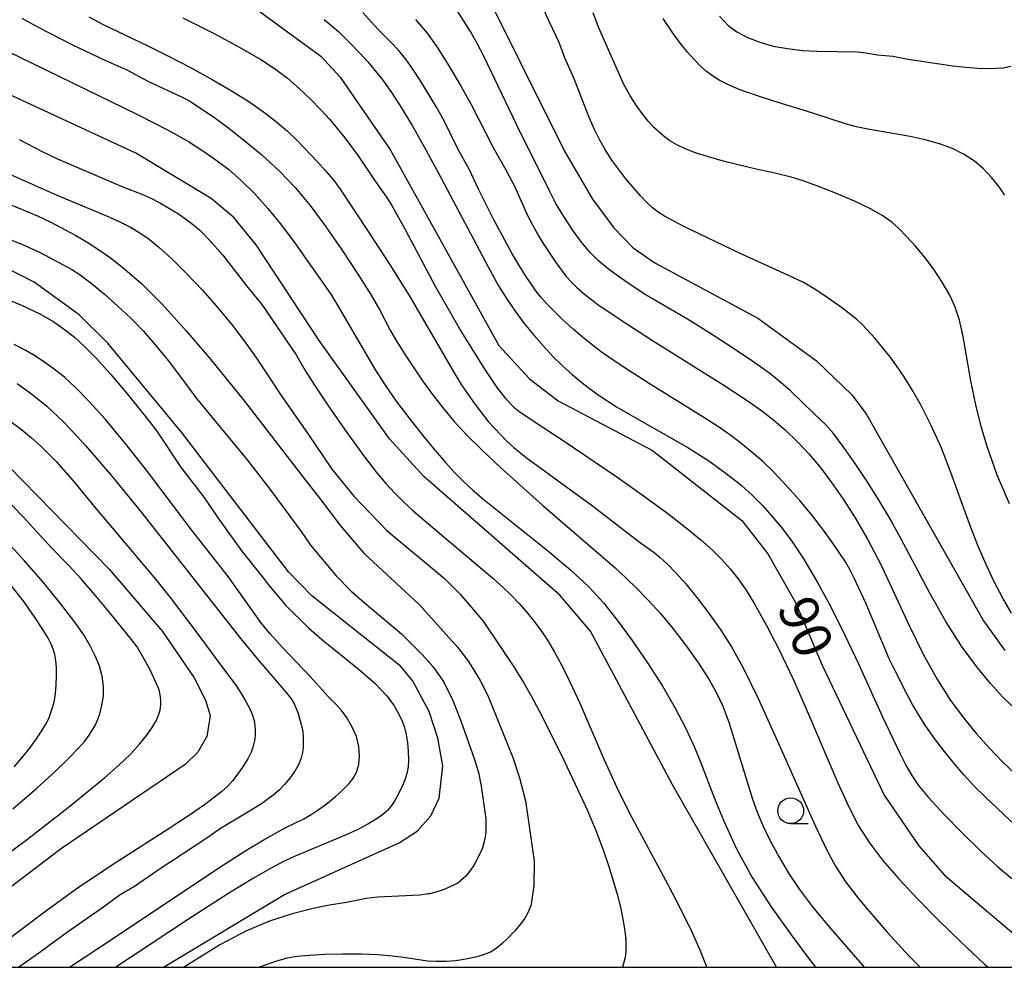
# Model space of a CAD drawing. Extents: x -4001 to -1999, y 100499 to 102001.
# Drawn here: x -3448 to -3352, y 100500 to 100592 of the extents above; entities that cross this region are included whole.
import ezdxf

# ---------------------------------------------------------------- set-up
doc = ezdxf.new("R2010")
doc.units = 0
for name, color, linetype in [('6331000', 2, 'Continuous'), ('7101000', 4, 'Continuous'), ('7102000', 2, 'Continuous'), ('999', 2, 'Continuous')]:
    doc.layers.add(name, color=color, linetype=linetype)
doc.styles.add('ROMANS', font='romans')

# ---------------------------------------------------------------- blocks, each defined once
blk = doc.blocks.new('633100')
at = {"layer": '6331000'}
blk.add_lwpolyline([(0, -0.5), (0.67, -0.5)], dxfattribs=at)
blk.add_circle((0, 0), 0.5, dxfattribs=at)

msp = doc.modelspace()

# ---------------------------------------------------------------- linework, layer by layer
at = {"layer": '7101000', "flags": 128}
for points in [[(-3516.74, 100596.24), (-3509.85, 100584.49), (-3508.35, 100582.72), (-3505.56, 100580.66), (-3474.33, 100561.91), (-3468.82, 100559.02), (-3458.59, 100555.2), (-3455.92, 100553.77), (-3452.22, 100551.29), (-3448.56, 100548.41), (-3438.88, 100538.49), (-3433.73, 100532.46), (-3430.66, 100527.98), (-3429.56, 100525.84), (-3429.13, 100524.35), (-3429.44, 100522.3), (-3430.32, 100520.79), (-3431.52, 100519.61), (-3443.49, 100511.48), (-3457.74, 100500.65), (-3458.63, 100500)], [(-3403.29, 100595.83), (-3394.89, 100578.9), (-3392.16, 100574.27), (-3390.1, 100571.48), (-3388.24, 100569.55), (-3386.15, 100568.1), (-3376.19, 100562.76), (-3370.54, 100558.65), (-3367.12, 100555.36), (-3365.71, 100553.52), (-3354.37, 100533.49), (-3352.32, 100530.64)], [(-3374.4, 100500), (-3384.46, 100517.7), (-3392.37, 100532.5), (-3395.33, 100535.99), (-3408.48, 100547.44), (-3411.79, 100551.08), (-3418.59, 100560.61), (-3424.68, 100569.85), (-3426.83, 100572.49), (-3429.03, 100574.34), (-3436.31, 100578.71), (-3450.93, 100585.48), (-3455.43, 100588.04), (-3464.8, 100594.31)], [(-3424.65, 100592.65), (-3418.43, 100588.09), (-3416.54, 100586.06), (-3411.68, 100578.99), (-3401.22, 100560.13), (-3398.27, 100556.89), (-3395.5, 100554.76), (-3386.37, 100549.97), (-3377.74, 100543.21), (-3375.24, 100539.97), (-3372.56, 100535.28), (-3369.97, 100529.22), (-3363.98, 100516.63), (-3360.65, 100511.73), (-3358.14, 100508.91), (-3347.64, 100500)], [(-3433.62, 100500), (-3421.95, 100507.05), (-3410.86, 100512.04), (-3409.12, 100513.16), (-3407.78, 100514.63), (-3406.99, 100516.34), (-3406.64, 100519.49), (-3407.13, 100522.15), (-3407.96, 100524.73), (-3409.58, 100527.72), (-3410.71, 100529.1), (-3419.3, 100535.93), (-3421.56, 100538.25), (-3431.88, 100551.74), (-3439, 100560.33), (-3441.79, 100563.09), (-3446.12, 100566.23), (-3449.15, 100567.8), (-3459.42, 100571.18), (-3462.68, 100572.63), (-3471.64, 100578.24), (-3483.16, 100586.81), (-3490.04, 100592.48)]]:
    msp.add_lwpolyline(points, dxfattribs=at)
at = {"layer": '7102000', "flags": 128}
for points in [[(-3351.68, 100534.23), (-3352.52, 100535.68), (-3353.35, 100537.26), (-3354.14, 100538.93), (-3354.93, 100540.77), (-3355.74, 100542.88), (-3357.53, 100547.84), (-3358.49, 100550.3), (-3359.46, 100552.46), (-3360.41, 100554.31), (-3361.28, 100555.84), (-3362.05, 100557.09), (-3362.75, 100558.12), (-3363.44, 100559.06), (-3364.87, 100560.81), (-3366.08, 100562.13), (-3366.62, 100562.62), (-3368, 100563.72), (-3369.81, 100565), (-3370.74, 100565.59), (-3371.66, 100566.13), (-3372.59, 100566.61), (-3378.02, 100569.07), (-3383.36, 100571.63), (-3385.22, 100572.62), (-3385.84, 100573.01), (-3386.37, 100573.42), (-3386.92, 100573.93), (-3387.54, 100574.59), (-3388.95, 100576.24), (-3389.64, 100577.13), (-3390.29, 100578.05), (-3390.9, 100578.99), (-3391.46, 100579.96), (-3391.98, 100581.01), (-3392.49, 100582.17), (-3393.94, 100585.89), (-3394.84, 100587.93), (-3395.4, 100589.43), (-3396.34, 100591.39), (-3397.46, 100593.91)], [(-3351.39, 100525.04), (-3352.54, 100526.16), (-3353.71, 100527.44), (-3355.04, 100529.06), (-3356.5, 100531.06), (-3358.04, 100533.44), (-3359.58, 100536.16), (-3362.38, 100541.47), (-3363.5, 100543.52), (-3364.52, 100545.23), (-3365.57, 100546.87), (-3366.73, 100548.6), (-3367.88, 100550.26), (-3368.89, 100551.6), (-3369.63, 100552.46), (-3370.77, 100553.53), (-3373.04, 100555.72), (-3373.93, 100556.52), (-3375.04, 100557.41), (-3376.58, 100558.51), (-3378.64, 100559.89), (-3380.92, 100561.36), (-3383, 100562.66), (-3386.99, 100565), (-3388.22, 100565.79), (-3389.48, 100566.65), (-3390.64, 100567.51), (-3391.6, 100568.31), (-3392.43, 100569.15), (-3393.23, 100570.12), (-3394.09, 100571.3), (-3394.94, 100572.59), (-3395.7, 100573.86), (-3396.31, 100575.01), (-3397.29, 100577.03), (-3399.12, 100580.67), (-3402.66, 100588.09), (-3403.31, 100589.32), (-3403.97, 100590.47), (-3405.54, 100592.96)], [(-3447.32, 100591.76), (-3445.74, 100590.89), (-3442.41, 100589.18), (-3439.3, 100587.69), (-3437.18, 100586.77), (-3435.14, 100585.66), (-3431.82, 100584.13), (-3431.13, 100583.77), (-3428.66, 100582.13), (-3427.45, 100581.24), (-3425.89, 100580.01), (-3424.14, 100578.54), (-3422.43, 100576.96), (-3420.9, 100575.38), (-3419.47, 100573.67), (-3417.99, 100571.7), (-3416.39, 100569.38), (-3414.84, 100567.02), (-3413.56, 100564.98), (-3412.73, 100563.52), (-3411.7, 100561.55), (-3411.09, 100560.49), (-3410.35, 100559.31), (-3408.6, 100556.71)], [(-3440.83, 100591.88), (-3439.46, 100591.14), (-3435.14, 100589.08), (-3433.14, 100588.09), (-3431.02, 100586.99), (-3428.93, 100585.85), (-3427, 100584.72), (-3425.29, 100583.63), (-3423.84, 100582.62), (-3422.66, 100581.72), (-3421.66, 100580.84), (-3420.71, 100579.93), (-3418.75, 100577.89), (-3417.93, 100576.98), (-3417.27, 100576.21), (-3416.56, 100575.24), (-3413.78, 100571.06), (-3411.8, 100567.98), (-3409.9, 100564.95), (-3408.39, 100562.42), (-3405.55, 100557.47), (-3404.85, 100556.36), (-3403.51, 100554.42), (-3402.25, 100552.78), (-3400.45, 100550.88), (-3399.77, 100550.26), (-3398.58, 100549.3), (-3392.17, 100544.62), (-3387.66, 100541.14), (-3386.22, 100540.09), (-3385.62, 100539.63), (-3384.93, 100538.99), (-3384.11, 100538.15), (-3383.16, 100537.08), (-3382.09, 100535.76), (-3380.95, 100534.27), (-3379.82, 100532.68), (-3378.74, 100531), (-3377.57, 100528.89), (-3376.13, 100525.93), (-3374.31, 100521.92), (-3370.69, 100513.78), (-3369.49, 100511.26), (-3368.69, 100509.79), (-3367.69, 100508.23), (-3366.4, 100506.57), (-3365.28, 100505.22), (-3363.71, 100503.41), (-3361.59, 100501.11), (-3360.52, 100500)], [(-3431.75, 100591.81), (-3428.81, 100590.31), (-3426.18, 100588.9), (-3424.23, 100587.78), (-3422.81, 100586.85), (-3421.65, 100585.96), (-3420.52, 100584.97), (-3419.42, 100583.93), (-3418.42, 100582.91), (-3417.55, 100581.96), (-3416.09, 100580.19), (-3414.8, 100578.46), (-3413.25, 100576.1), (-3412.07, 100574.46), (-3411.56, 100573.64), (-3410.27, 100571.32), (-3407.36, 100565.85), (-3404.82, 100561.42), (-3402.72, 100557.98), (-3401.42, 100556.06), (-3400.55, 100554.95), (-3399.76, 100554.16), (-3399.28, 100553.77), (-3397.89, 100552.82), (-3395, 100550.93), (-3389.81, 100547.41), (-3387.13, 100545.53), (-3384.89, 100543.89), (-3383.11, 100542.5), (-3381.7, 100541.33), (-3380.58, 100540.33), (-3379.66, 100539.43), (-3378.87, 100538.54), (-3378.12, 100537.59), (-3377.33, 100536.46), (-3376.44, 100535), (-3375.38, 100533.12), (-3374.16, 100530.76), (-3372.78, 100527.86), (-3371.29, 100524.48), (-3368.49, 100517.9), (-3367.41, 100515.52), (-3366.45, 100513.67), (-3365.41, 100512.04), (-3364.13, 100510.37), (-3362.58, 100508.57), (-3360.78, 100506.64), (-3358.75, 100504.56), (-3356.56, 100502.42), (-3354.3, 100500.32), (-3353.94, 100500)], [(-3418.09, 100591.64), (-3416.73, 100590.47), (-3415.61, 100589.39), (-3414.68, 100588.42), (-3413.87, 100587.53), (-3412.44, 100585.77), (-3411.67, 100584.69), (-3410.75, 100583.28), (-3409.61, 100581.39), (-3408.28, 100579.05), (-3406.78, 100576.31), (-3402.26, 100567.72), (-3401.24, 100565.88), (-3400.43, 100564.56), (-3399.65, 100563.43), (-3398.76, 100562.26), (-3397.8, 100561.08), (-3396.85, 100559.98), (-3395.96, 100559.03), (-3395.09, 100558.18), (-3394.13, 100557.33), (-3393.01, 100556.39), (-3391.61, 100555.35), (-3389.84, 100554.19), (-3387.66, 100552.92), (-3385.27, 100551.59), (-3382.96, 100550.25), (-3380.94, 100548.96), (-3379.25, 100547.75), (-3377.85, 100546.64), (-3376.72, 100545.63), (-3375.74, 100544.65), (-3374.83, 100543.63), (-3373.88, 100542.49), (-3372.85, 100541.11), (-3371.71, 100539.39), (-3370.45, 100537.27), (-3369.12, 100534.8), (-3367.77, 100532.12), (-3366.47, 100529.33), (-3364.16, 100524.22), (-3362.48, 100520.69), (-3361.86, 100519.48), (-3361.32, 100518.53), (-3360.68, 100517.59), (-3359.69, 100516.41), (-3358.21, 100514.81), (-3356.44, 100512.99), (-3354.64, 100511.23), (-3353.05, 100509.77), (-3351.66, 100508.6)], [(-3351.31, 100513.74), (-3354.16, 100516.41), (-3355.31, 100517.56), (-3356.29, 100518.61), (-3357.21, 100519.69), (-3358.17, 100520.87), (-3359.11, 100522.11), (-3359.96, 100523.32), (-3360.68, 100524.43), (-3361.26, 100525.4), (-3362.05, 100526.92), (-3362.56, 100528), (-3363.13, 100529.05), (-3363.51, 100529.83), (-3365.74, 100535.13), (-3366.88, 100537.61), (-3367.31, 100538.47), (-3367.72, 100539.19), (-3368.94, 100541.02), (-3369.84, 100542.25), (-3370.92, 100543.64), (-3372.15, 100545.12), (-3373.43, 100546.56), (-3374.66, 100547.86), (-3375.75, 100548.92), (-3376.74, 100549.79), (-3377.67, 100550.56), (-3378.66, 100551.31), (-3379.9, 100552.18), (-3381.66, 100553.33), (-3386.77, 100556.49), (-3389.3, 100558.11), (-3391.3, 100559.49), (-3392.82, 100560.66), (-3394.03, 100561.69), (-3395.04, 100562.61), (-3396.57, 100564.14), (-3397.1, 100564.72), (-3397.55, 100565.27), (-3398.55, 100566.71), (-3399.2, 100567.75), (-3399.97, 100569.06), (-3401.74, 100572.34), (-3403.18, 100575.24), (-3404.06, 100577.1), (-3405.12, 100579.01), (-3406.55, 100581.92), (-3407.24, 100583.17), (-3408.79, 100585.71), (-3409.52, 100586.82), (-3410.22, 100587.79), (-3410.92, 100588.66), (-3411.63, 100589.42), (-3412.92, 100590.7), (-3414.36, 100592.33)], [(-3409.27, 100591.65), (-3408.15, 100590.32), (-3407.12, 100588.87), (-3406.04, 100587.17), (-3404.95, 100585.31), (-3403.93, 100583.48), (-3401.77, 100579.26), (-3400.53, 100577.1), (-3399.68, 100575.46), (-3398.44, 100572.68), (-3397.53, 100570.94), (-3396.95, 100569.98), (-3395.73, 100568.14), (-3394.7, 100566.79), (-3394.24, 100566.28), (-3393.69, 100565.74), (-3392.93, 100565.07), (-3391.65, 100564.09), (-3389.51, 100562.62), (-3386.36, 100560.61), (-3379.57, 100556.35), (-3377.31, 100554.87), (-3375.8, 100553.8), (-3374.64, 100552.89), (-3373.51, 100551.92), (-3372.38, 100550.85), (-3371.25, 100549.66), (-3370.16, 100548.34), (-3369.06, 100546.88), (-3367.96, 100545.27), (-3366.8, 100543.47), (-3365.59, 100541.4), (-3364.3, 100538.95), (-3361.56, 100533.05), (-3360.18, 100530.2), (-3358.84, 100527.8), (-3357.56, 100525.79), (-3356.3, 100524.08), (-3355.05, 100522.56), (-3353.81, 100521.18), (-3352.57, 100519.9), (-3351.29, 100518.67)], [(-3351.87, 100544.81), (-3352.53, 100546.31), (-3353.05, 100547.59), (-3354.06, 100550.46), (-3354.61, 100552.3), (-3355.14, 100554.39), (-3355.6, 100556.69), (-3356.35, 100561), (-3356.7, 100562.57), (-3357.11, 100563.82), (-3357.65, 100564.99), (-3358.38, 100566.24), (-3359.23, 100567.52), (-3360.12, 100568.72), (-3360.98, 100569.76), (-3361.79, 100570.64), (-3362.54, 100571.39), (-3363.26, 100572.04), (-3364.12, 100572.66), (-3365.31, 100573.34), (-3366.92, 100574.1), (-3368.76, 100574.89), (-3370.49, 100575.57), (-3371.9, 100576.07), (-3372.98, 100576.41), (-3374.55, 100576.78), (-3376.35, 100577.16), (-3379.4, 100577.92), (-3380.95, 100578.36), (-3382.22, 100578.76), (-3383.22, 100579.14), (-3384.02, 100579.52), (-3384.69, 100579.92), (-3385.26, 100580.34), (-3386.26, 100581.23), (-3386.75, 100581.76), (-3387.29, 100582.41), (-3387.88, 100583.25), (-3388.52, 100584.25), (-3389.16, 100585.43), (-3389.77, 100586.73), (-3391.59, 100590.91), (-3392.1, 100592.27)], [(-3352.31, 100574.65), (-3352.87, 100575.46), (-3353.57, 100576.34), (-3354.37, 100577.19), (-3355.26, 100577.95), (-3356.25, 100578.59), (-3357.37, 100579.15), (-3358.64, 100579.62), (-3360.03, 100580.01), (-3361.46, 100580.33), (-3365.56, 100581.02), (-3366.67, 100581.26), (-3367.62, 100581.52), (-3370.97, 100582.63), (-3374.64, 100583.74), (-3376.52, 100584.34), (-3378, 100584.88), (-3379.1, 100585.36), (-3379.93, 100585.78), (-3380.58, 100586.18), (-3381.14, 100586.6), (-3381.7, 100587.1), (-3382.31, 100587.73), (-3382.98, 100588.48), (-3383.67, 100589.31), (-3384.39, 100590.28), (-3385.35, 100591.74)], [(-3379.9, 100591.97), (-3379.06, 100591.06), (-3378.22, 100590.43), (-3377.2, 100589.9), (-3376.01, 100589.44), (-3374.7, 100589.07), (-3373.32, 100588.82), (-3371.9, 100588.65), (-3370.46, 100588.57), (-3366.6, 100588.5), (-3365.77, 100588.42), (-3364.64, 100588.23), (-3363.16, 100588.09), (-3361.68, 100587.79), (-3357.35, 100587.17), (-3356.08, 100587.02), (-3354.94, 100586.93), (-3353.97, 100586.91), (-3353.16, 100586.93), (-3352.48, 100586.98), (-3351.76, 100587.11)], [(-3449.99, 100589.19), (-3436.21, 100582.5), (-3433.18, 100580.94), (-3431.22, 100579.83), (-3429.82, 100578.94), (-3428.56, 100578.07), (-3427.32, 100577.12), (-3426.09, 100576.05), (-3424.82, 100574.81), (-3423.53, 100573.37), (-3422.21, 100571.75), (-3420.9, 100569.98), (-3417.46, 100565.07), (-3416.87, 100564.12), (-3413.2, 100557.82), (-3412.22, 100556.29), (-3411.14, 100554.74), (-3409.9, 100553.09), (-3408.61, 100551.46), (-3407.4, 100549.99), (-3406.36, 100548.79), (-3405.46, 100547.81), (-3404.63, 100546.96), (-3403.75, 100546.14), (-3402.65, 100545.19)], [(-3447.59, 100580.03), (-3445.43, 100578.9), (-3443.81, 100578.13), (-3437.72, 100575.52), (-3435.55, 100574.67), (-3434.78, 100574.32), (-3433.93, 100573.88), (-3433.04, 100573.38), (-3432.18, 100572.84), (-3431.38, 100572.28), (-3430.7, 100571.76), (-3430.14, 100571.29), (-3429.14, 100570.28), (-3427.9, 100568.85), (-3425.49, 100565.74), (-3424.12, 100564.07), (-3420.82, 100559.22), (-3419.93, 100557.7), (-3419.04, 100556.29), (-3417.62, 100554.17), (-3415.92, 100551.72), (-3414.31, 100549.48), (-3413.06, 100547.85), (-3412.11, 100546.73), (-3411.29, 100545.86), (-3410.47, 100545.05), (-3409.49, 100544.13)], [(-3450.17, 100577.44), (-3444.01, 100574.67), (-3439.15, 100572.66), (-3437.86, 100572.08), (-3436.81, 100571.56), (-3435.9, 100571.02), (-3435.01, 100570.4), (-3434.04, 100569.61), (-3432.87, 100568.53), (-3431.44, 100567.11), (-3429.87, 100565.46), (-3428.33, 100563.73), (-3426.96, 100562.06), (-3425.77, 100560.48), (-3424.72, 100558.99), (-3422.19, 100555.18), (-3419.64, 100551.56), (-3417.35, 100548.15), (-3415.22, 100545.54), (-3412.04, 100542.23), (-3406.46, 100537.59), (-3404.96, 100536.08), (-3402.74, 100533.47), (-3399.83, 100529.14), (-3398.84, 100527.54), (-3398.1, 100526.25), (-3397.32, 100524.79), (-3395.14, 100520.44), (-3393.84, 100517.72), (-3392.67, 100515.16), (-3391.78, 100513.07), (-3391.13, 100511.36), (-3390.62, 100509.85), (-3390.17, 100508.37), (-3389.77, 100506.96), (-3389.44, 100505.65), (-3389.2, 100504.5)], [(-3448.62, 100573.82), (-3445.81, 100572.64), (-3444.59, 100572.06), (-3442.11, 100570.75), (-3441, 100570.1), (-3439.91, 100569.41), (-3438.74, 100568.58), (-3437.37, 100567.51), (-3435.73, 100566.08), (-3433.76, 100564.1), (-3431.45, 100561.55), (-3429.11, 100558.82), (-3425.79, 100554.75), (-3420.27, 100547.54), (-3418.42, 100545.21), (-3416.53, 100542.69), (-3414.26, 100540.03), (-3408.88, 100535.04), (-3405.2, 100530.92), (-3404.15, 100529.57), (-3403.02, 100527.72), (-3402.28, 100526.27), (-3399.86, 100520.29), (-3399.21, 100518.31), (-3398.61, 100515.97)], [(-3449.16, 100570.67), (-3447.03, 100569.8), (-3445.48, 100569.09), (-3442.48, 100567.48), (-3441.69, 100566.95), (-3440.61, 100566.13), (-3439.34, 100565.09), (-3438.03, 100563.93), (-3436.79, 100562.76), (-3435.6, 100561.53), (-3434.42, 100560.19), (-3433.18, 100558.67), (-3431.79, 100556.84), (-3430.45, 100554.98), (-3425.54, 100549.06), (-3423.35, 100546.24), (-3420.32, 100542.15), (-3419.41, 100540.8), (-3416.94, 100537.84), (-3415.51, 100536.41), (-3414.23, 100535.26), (-3410.63, 100532.24), (-3408.62, 100530.23), (-3407.6, 100529.08), (-3406.58, 100527.63), (-3405.66, 100525.8), (-3404.88, 100523.83), (-3403.57, 100520.09), (-3403.2, 100518.85), (-3402.92, 100517.52), (-3402.47, 100514.35), (-3402.49, 100513.08), (-3402.57, 100512.43), (-3402.8, 100511.56), (-3402.87, 100511.4), (-3403.59, 100509.87), (-3404.42, 100508.8), (-3405.2, 100508.14), (-3406.52, 100507.53), (-3407.3, 100507.25)], [(-3449.75, 100564.98), (-3447.35, 100564.01), (-3445.53, 100563.16), (-3444.21, 100562.4), (-3443.18, 100561.68), (-3442.23, 100560.93), (-3441.25, 100560.03), (-3440.1, 100558.85), (-3438.72, 100557.31), (-3437.28, 100555.61), (-3435.01, 100552.81), (-3434.27, 100551.84), (-3431.97, 100548.4), (-3429.73, 100545.46), (-3428.27, 100543.32), (-3426.06, 100540.25), (-3424.01, 100537.66), (-3423.51, 100537.01), (-3421.79, 100534.97), (-3419.61, 100532.81), (-3418.37, 100531.72), (-3414.85, 100528.88), (-3413.22, 100527.47), (-3412.06, 100526.26), (-3411.33, 100525.27), (-3410.87, 100524.47), (-3410.56, 100523.8), (-3410.34, 100523.19), (-3410.18, 100522.51)], [(-3442.71, 100500), (-3438.16, 100503), (-3428.29, 100509.61), (-3425.66, 100511.31), (-3423.85, 100512.4), (-3421.88, 100513.48), (-3420.06, 100514.36), (-3419.35, 100514.77), (-3418.58, 100515.28), (-3417.78, 100515.86), (-3417.01, 100516.5), (-3416.29, 100517.16), (-3415.69, 100517.78), (-3415.24, 100518.36), (-3414.93, 100518.95), (-3414.75, 100519.62), (-3414.69, 100520.43), (-3414.75, 100521.35), (-3414.98, 100522.3), (-3415.38, 100523.23), (-3415.88, 100524.08), (-3416.41, 100524.8), (-3416.89, 100525.36), (-3417.71, 100526.18), (-3419.45, 100528.11), (-3422.09, 100530.89), (-3423.35, 100532.27), (-3424.22, 100533.33), (-3427.38, 100537.8), (-3430.91, 100542.29), (-3435.17, 100547.93), (-3437.35, 100550.72), (-3439.22, 100552.98), (-3440.8, 100554.72), (-3442.11, 100556.04), (-3443.21, 100557.05), (-3444.18, 100557.83), (-3445.09, 100558.48), (-3446, 100559.08), (-3446.98, 100559.66), (-3448.07, 100560.22)], [(-3447.77, 100556.45), (-3446.38, 100555.44), (-3444.91, 100554.25), (-3443.23, 100552.67), (-3441.15, 100550.44), (-3438.59, 100547.44), (-3435.76, 100543.96), (-3426.16, 100531.75), (-3424.52, 100529.77), (-3421.6, 100526.38), (-3421.23, 100525.87), (-3421, 100525.47), (-3420.66, 100524.65), (-3420.26, 100523.25), (-3420.17, 100522.76), (-3420.12, 100522.26), (-3420.13, 100521.28), (-3420.19, 100520.78), (-3420.31, 100520.25), (-3420.55, 100519.65), (-3420.94, 100518.98), (-3421.42, 100518.3), (-3421.93, 100517.68), (-3422.41, 100517.17), (-3422.91, 100516.74), (-3424.17, 100515.82), (-3425.63, 100514.89), (-3426.13, 100514.62), (-3428.12, 100513.41), (-3429.44, 100512.49), (-3434.24, 100509.32), (-3436.43, 100507.8), (-3437.82, 100507.02), (-3439.53, 100505.75), (-3442.9, 100503.41), (-3446.04, 100501.1), (-3447.6, 100500)], [(-3408.6, 100556.71), (-3407.62, 100555.38), (-3406.6, 100554.06), (-3405.53, 100552.78), (-3404.31, 100551.45), (-3402.84, 100549.99), (-3401.07, 100548.31), (-3396.97, 100544.66), (-3390.02, 100538.65), (-3388.92, 100537.63), (-3387.89, 100536.62), (-3386.78, 100535.49), (-3385.61, 100534.2), (-3384.38, 100532.72), (-3383.12, 100531.08), (-3381.94, 100529.4), (-3380.94, 100527.86), (-3380.18, 100526.53), (-3379.58, 100525.24), (-3379.01, 100523.71), (-3376.71, 100516.26), (-3376.25, 100514.99), (-3375.71, 100513.72), (-3375.02, 100512.28), (-3374.18, 100510.7), (-3373.23, 100509.09), (-3372.16, 100507.51), (-3370.9, 100505.85), (-3369.34, 100503.94), (-3365.93, 100500)], [(-3448.47, 100552.85), (-3447.35, 100551.99), (-3446.39, 100551.19), (-3445.55, 100550.44), (-3444.01, 100548.91), (-3442.37, 100547.05), (-3440.31, 100544.53), (-3434.4, 100537.52), (-3432.98, 100535.76), (-3430.56, 100532.58), (-3428.68, 100529.99), (-3426.57, 100527.17), (-3426.11, 100526.47), (-3425.66, 100525.7), (-3425.28, 100524.98), (-3425.03, 100524.37), (-3424.88, 100523.85), (-3424.81, 100523.38), (-3424.77, 100522.89), (-3424.78, 100522.4), (-3424.84, 100521.89), (-3424.96, 100521.37), (-3425.17, 100520.81), (-3425.49, 100520.16), (-3425.94, 100519.44), (-3426.46, 100518.7), (-3426.97, 100518.03), (-3427.45, 100517.49), (-3427.98, 100517), (-3428.69, 100516.44), (-3429.68, 100515.7), (-3431.11, 100514.71), (-3433.09, 100513.41), (-3438.76, 100509.79), (-3442.07, 100507.55), (-3445.38, 100505.15), (-3452.18, 100500)], [(-3452.51, 100508.16), (-3446.91, 100512.28), (-3442.83, 100515.45), (-3439.32, 100518.33), (-3437.96, 100519.53), (-3436.83, 100520.61), (-3435.94, 100521.58), (-3435.24, 100522.45), (-3434.72, 100523.2), (-3434.35, 100523.83), (-3434.11, 100524.37), (-3433.96, 100524.87), (-3433.89, 100525.37), (-3433.88, 100525.86), (-3433.94, 100526.34), (-3434.06, 100526.82), (-3434.26, 100527.35), (-3434.92, 100528.75), (-3435.78, 100530.32), (-3436.18, 100530.97), (-3436.71, 100531.68), (-3438.78, 100534.24), (-3440.23, 100535.98), (-3441.62, 100537.59), (-3442.74, 100538.81), (-3444.38, 100540.48), (-3447.26, 100543.62), (-3448.96, 100545.39)], [(-3402.65, 100545.19), (-3396.53, 100540.31), (-3394.29, 100538.44), (-3392.54, 100536.79), (-3391.12, 100535.24), (-3389.78, 100533.57), (-3388.33, 100531.61), (-3386.84, 100529.45), (-3385.43, 100527.24), (-3384.2, 100525.12), (-3383.18, 100523.14), (-3382.35, 100521.35), (-3381.69, 100519.76), (-3380.38, 100516.32), (-3379.46, 100514.06), (-3378.26, 100511.46), (-3376.74, 100508.67), (-3374.91, 100505.84), (-3372.97, 100503.14), (-3371.19, 100500.77), (-3370.63, 100500)], [(-3409.49, 100544.13), (-3406.55, 100541.61), (-3401.81, 100537.62), (-3400.84, 100536.74), (-3400.04, 100535.97), (-3399.3, 100535.2), (-3398.58, 100534.4), (-3397.89, 100533.55), (-3397.2, 100532.63), (-3396.53, 100531.62), (-3395.84, 100530.48), (-3395.14, 100529.19), (-3394.35, 100527.59), (-3393.41, 100525.53), (-3391.04, 100520.07), (-3389.78, 100517.31), (-3388.59, 100514.9), (-3384.88, 100508.01), (-3383.6, 100505.53), (-3382.51, 100503.31), (-3381.73, 100501.53), (-3381.2, 100500.13), (-3381.16, 100500)], [(-3448.18, 100515.31), (-3445.87, 100517.32), (-3444.08, 100518.96), (-3442.78, 100520.21), (-3441.88, 100521.16), (-3441.24, 100521.88), (-3440.8, 100522.45), (-3440.22, 100523.39), (-3439.99, 100523.9), (-3439.78, 100524.52), (-3439.58, 100525.31), (-3439.44, 100526.22), (-3439.41, 100527.19), (-3439.55, 100528.15), (-3439.82, 100529.11), (-3440.2, 100530.06), (-3440.68, 100531.03), (-3441.34, 100532.14), (-3442.29, 100533.5), (-3443.6, 100535.21), (-3445.23, 100537.19), (-3447.08, 100539.32), (-3449.06, 100541.48)], [(-3448.07, 100519.38), (-3447.31, 100520.24), (-3446.57, 100521.16), (-3445.89, 100522.08), (-3445.34, 100522.92), (-3444.94, 100523.6), (-3444.67, 100524.16), (-3444.31, 100525.21), (-3444.17, 100525.79), (-3444.07, 100526.48), (-3444, 100527.3), (-3443.97, 100528.17), (-3443.98, 100528.98), (-3444.04, 100529.67), (-3444.14, 100530.25), (-3444.28, 100530.75), (-3444.47, 100531.23), (-3444.78, 100531.82), (-3445.3, 100532.67), (-3446.09, 100533.87), (-3447.14, 100535.36), (-3448.44, 100537.05)], [(-3410.18, 100522.51), (-3410.06, 100521.71), (-3409.97, 100520.85), (-3409.94, 100520.04), (-3409.97, 100519.37), (-3410.1, 100518.75), (-3410.32, 100518.08), (-3410.66, 100517.3), (-3411.07, 100516.49), (-3411.51, 100515.76), (-3411.95, 100515.19), (-3412.45, 100514.73), (-3413.08, 100514.31), (-3413.87, 100513.84), (-3414.84, 100513.34), (-3415.97, 100512.81), (-3420.89, 100510.76), (-3422.02, 100510.22), (-3423.29, 100509.55), (-3424.92, 100508.62), (-3427.41, 100507.11), (-3431.3, 100504.6), (-3436.83, 100500.95), (-3438.24, 100500)], [(-3398.61, 100515.97), (-3398.6, 100515.88), (-3398.35, 100514.11), (-3397.8, 100510.26), (-3397.85, 100507.91), (-3398.11, 100506.11), (-3398.14, 100505.98), (-3398.39, 100505.33), (-3398.71, 100504.76), (-3399.14, 100504.18), (-3399.69, 100503.53), (-3400.31, 100502.86), (-3400.92, 100502.26), (-3401.48, 100501.81), (-3402.04, 100501.47), (-3402.69, 100501.2), (-3403.49, 100500.97), (-3404.41, 100500.78), (-3405.38, 100500.64), (-3406.36, 100500.57), (-3407.29, 100500.56), (-3408.12, 100500.6), (-3410.39, 100500.96), (-3411.53, 100501.09), (-3412.92, 100501.21), (-3414.54, 100501.27), (-3416.3, 100501.28), (-3418.04, 100501.23), (-3419.55, 100501.15), (-3420.71, 100501.04), (-3421.68, 100500.88), (-3422.71, 100500.59), (-3423.99, 100500.14), (-3424.34, 100500)], [(-3407.3, 100507.25), (-3407.93, 100507.11), (-3408.05, 100507.11), (-3408.86, 100506.99), (-3412.93, 100506.78), (-3414.01, 100506.64), (-3415.95, 100506.27), (-3417.6, 100506.01), (-3419.18, 100505.68), (-3421.18, 100505.17), (-3423.4, 100504.45), (-3425.68, 100503.49), (-3428.13, 100502.2), (-3430.92, 100500.48), (-3431.63, 100500)], [(-3389.2, 100504.5), (-3389.05, 100503.51), (-3388.96, 100502.68), (-3388.94, 100502.02), (-3388.96, 100501.46), (-3389.03, 100500.96), (-3389.27, 100500)]]:
    msp.add_lwpolyline(points, dxfattribs=at)
at = {"layer": '999', "flags": 128}
msp.add_lwpolyline([(-4000, 100500), (-2000, 100500), (-2000, 102000), (-4000, 102000)], close=True, dxfattribs=at)

# ---------------------------------------------------------------- block references
at = {"layer": '6331000', "xscale": 2.5, "yscale": 2.5, "zscale": 2.5}
msp.add_blockref('633100', (-3373.02, 100515.14), dxfattribs=at)

# ---------------------------------------------------------------- texts
at = {"layer": '7101000', "style": 'ROMANS'}
msp.add_text('90', height=3.75, rotation=293, dxfattribs=at).set_placement((-3374.39, 100534.8))

doc.saveas('drawing.dxf')
